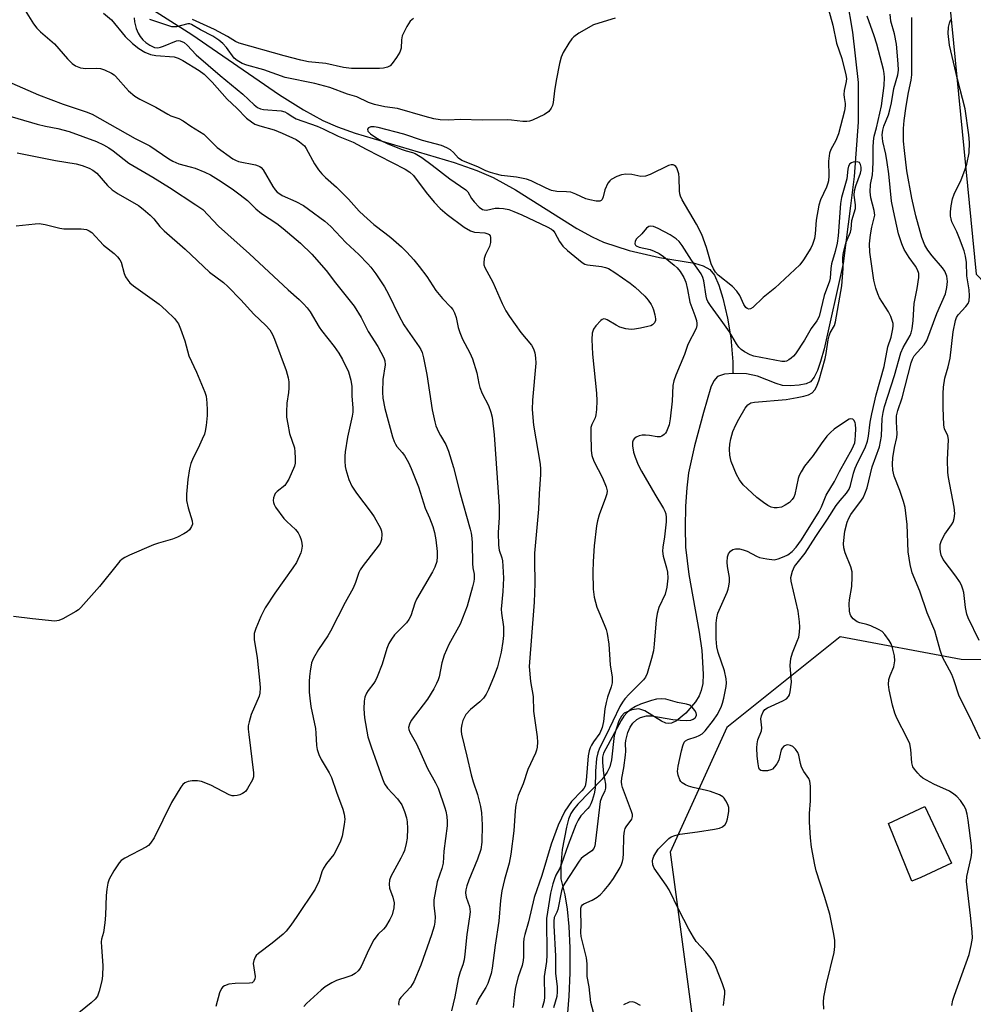
# Model space of a CAD drawing. Units: inches. Extents: x 1189769 to 1195769, y 529457 to 533458.
# Drawn here: x 1194523 to 1194784, y 532280 to 532550 of the extents above; entities that cross this region are included whole.
import ezdxf

# ---------------------------------------------------------------- set-up
doc = ezdxf.new("R2010")
doc.units = ezdxf.units.IN
doc.header["$MEASUREMENT"] = 0
for name, color, linetype in [('BLDG-Footprint', 5, 'Continuous'), ('HYDRO-Single Line Stream', 4, 'Continuous'), ('NTRL-Trees', 3, 'Continuous'), ('Undefined', 1, 'Continuous')]:
    doc.layers.add(name, color=color, linetype=linetype)

msp = doc.modelspace()

# ---------------------------------------------------------------- linework, layer by layer
at = {"layer": 'BLDG-Footprint', "elevation": 321.49}
msp.add_lwpolyline([(1194770.06, 532314.46), (1194767.6, 532313.47), (1194761.23, 532329.29), (1194771.15, 532333.98), (1194778.49, 532318.43)], close=True, dxfattribs=at)
at = {"layer": 'HYDRO-Single Line Stream'}
for points in [[(1194749.74, 532555.65), (1194751.28, 532546.37), (1194752.83, 532532.57), (1194752.9, 532521.65), (1194751.75, 532506.75), (1194750.72, 532498.72), (1194748.72, 532482.89), (1194743.5, 532459.54), (1194742.56, 532456.03), (1194741.7, 532453.57), (1194740.8, 532451.75), (1194739.77, 532450.5), (1194738.61, 532449.93), (1194736.69, 532449.52), (1194734.22, 532449.36), (1194732.13, 532449.48), (1194730.37, 532449.97), (1194725.25, 532452.03), (1194722.24, 532452.61), (1194718.73, 532452.78), (1194718.48, 532452.76)], [(1194557.43, 532553.65), (1194570.03, 532545.77), (1194594.03, 532529.19), (1194600.64, 532525.04), (1194605.99, 532522.12), (1194609.99, 532520.39), (1194614.86, 532518.64), (1194642.03, 532510.6), (1194648.18, 532508.47), (1194652.69, 532506.55), (1194658.79, 532503.13), (1194675.7, 532492.52), (1194679.84, 532490.23), (1194683.02, 532488.75), (1194689.99, 532486.5), (1194698.37, 532484.56), (1194707.93, 532483.01), (1194710.34, 532482.29), (1194712.14, 532481.31), (1194713.45, 532479.68), (1194714.66, 532476.96), (1194715.71, 532473.4), (1194716.98, 532467.88), (1194717.93, 532462.52), (1194718.43, 532455.93), (1194718.48, 532452.76)], [(1194718.48, 532452.76), (1194716.16, 532452.54), (1194714.27, 532451.88), (1194713.24, 532450.74), (1194712.39, 532448.95), (1194710.41, 532442.03), (1194707.93, 532432.9), (1194706.32, 532425.49), (1194705.82, 532421.42), (1194705.5, 532416.34), (1194705.39, 532410.47), (1194705.51, 532405.08), (1194706.39, 532397.62), (1194709.24, 532381.81), (1194710, 532376.74), (1194710.36, 532370.29), (1194710.2, 532367.71), (1194709.81, 532365.78), (1194709.19, 532364.31), (1194708.22, 532362.71), (1194705.59, 532359.58), (1194703.03, 532357.51), (1194701.67, 532356.86), (1194700.77, 532356.71), (1194700.04, 532356.86), (1194698.91, 532357.4), (1194694.36, 532360.23), (1194692.64, 532360.78), (1194690.78, 532360.48), (1194688.69, 532359.59), (1194687.89, 532358.74), (1194687.22, 532357.51), (1194685.93, 532353.41), (1194685.16, 532346.81), (1194684.75, 532344.89), (1194684.02, 532343.37), (1194682.63, 532341.5), (1194675.9, 532334.62), (1194674.71, 532333.16), (1194674.02, 532332.05), (1194673.4, 532330.51), (1194672.79, 532328.28), (1194671.66, 532322.17), (1194671.23, 532317.75), (1194671.29, 532314.1), (1194672.37, 532309.7), (1194673.05, 532305.81), (1194673.49, 532301.05), (1194673.73, 532295.17), (1194673.74, 532288.33), (1194673.45, 532281.92), (1194672.5, 532269.43)]]:
    msp.add_lwpolyline(points, dxfattribs=at)
at = {"layer": 'NTRL-Trees'}
msp.add_lwpolyline([(1194783.17, 532707.96), (1194777.99, 532553.57), (1194785.25, 532480), (1194817.48, 532446.66), (1194862.27, 532458.12), (1194919.98, 532484.95), (1195024.6, 532476.9), (1195069.16, 532444.77), (1195081.59, 532414.72), (1195075.38, 532389.86), (1195053.62, 532378.46), (1194974.13, 532371.63), (1194863.7, 532374.16), (1194781.1, 532374.31), (1194747.94, 532380.53), (1194716.86, 532355.66), (1194701.31, 532321.47), (1194709.6, 532259.3), (1194731.36, 532158.79), (1194750.01, 532067.6), (1194778.57, 531980.92)], dxfattribs=at)
at = {"layer": 'Undefined'}
for points, elevation in [([(1194524.23, 532552.28), (1194526.59, 532548.62), (1194527.44, 532547.47), (1194528.44, 532546.49), (1194532.29, 532543.14), (1194535.89, 532539.02), (1194537.13, 532537.78), (1194538.07, 532537.1), (1194539.43, 532536.63), (1194540.88, 532536.41), (1194543.78, 532536.46), (1194544.92, 532536.37), (1194546.04, 532536.02), (1194547.92, 532535.13), (1194548.66, 532534.66), (1194549.07, 532534.3), (1194552.58, 532530.26), (1194554.32, 532528.83), (1194555.72, 532527.95), (1194560.11, 532525.79), (1194563.39, 532523.84), (1194564.28, 532523.43), (1194566.47, 532522.68), (1194567.63, 532522.04), (1194569.68, 532520.63), (1194573.28, 532518.35), (1194574.13, 532517.6), (1194576.92, 532514.77), (1194581.22, 532511.66), (1194581.98, 532511.22), (1194582.79, 532510.9), (1194587.43, 532510.02), (1194588.24, 532509.75), (1194588.65, 532509.52), (1194589.02, 532509.22), (1194589.55, 532508.58), (1194592.21, 532504.08), (1194592.86, 532503.13), (1194593.46, 532502.49), (1194594.13, 532501.99), (1194594.83, 532501.58), (1194598.58, 532499.89), (1194600.62, 532498.79), (1194602.05, 532497.8), (1194606.48, 532494.49), (1194608.11, 532493.02), (1194612.25, 532488.69), (1194615.8, 532485.36), (1194618.31, 532482.83), (1194619.08, 532481.94), (1194620.48, 532480.09), (1194622.86, 532476.51), (1194623.97, 532474.52), (1194626.84, 532468.63), (1194628.22, 532466.13), (1194629.14, 532464.66), (1194632.35, 532460.1), (1194632.81, 532459.35), (1194633.22, 532458.46), (1194633.6, 532457.05), (1194634.53, 532452.43), (1194635.95, 532442.77), (1194636.66, 532439.52), (1194637, 532438.41), (1194637.67, 532436.78), (1194638.2, 532435.75), (1194639.71, 532433.23), (1194640.44, 532431.44), (1194641.79, 532426.93), (1194643.56, 532420.13), (1194646.37, 532410.07), (1194646.65, 532408.91), (1194646.84, 532407.56), (1194646.93, 532406.16), (1194647.02, 532400.63), (1194647.12, 532399.47), (1194647.44, 532397.74), (1194647.48, 532396.45), (1194647.39, 532395.65), (1194647.06, 532394.24), (1194645.56, 532388.94), (1194643.64, 532383.99), (1194640.56, 532378.36), (1194639.28, 532375.5), (1194638.57, 532373.4), (1194637.86, 532369.55), (1194637.6, 532368.71), (1194637.18, 532367.72), (1194636.41, 532366.27), (1194634.65, 532363.42), (1194630.23, 532357.53), (1194629.73, 532356.58), (1194629.49, 532355.62), (1194629.54, 532355.11), (1194629.79, 532354.36), (1194631.64, 532351.18), (1194632.89, 532348.55), (1194634.67, 532344.38), (1194636.87, 532340.5), (1194637.61, 532339), (1194639.46, 532333.63), (1194639.73, 532332.66), (1194639.96, 532331.25), (1194640.09, 532329.82), (1194640.08, 532328.68), (1194639.19, 532321.74), (1194638.93, 532318.41), (1194638.62, 532316.99), (1194637.37, 532313.26), (1194636.42, 532308.32), (1194636.4, 532306.9), (1194636.75, 532303.66), (1194636.68, 532302.22), (1194636.48, 532301.13), (1194635.79, 532298.75), (1194632.84, 532290.4), (1194630.88, 532285.89), (1194630.01, 532284.41), (1194627.32, 532281.54), (1194626.94, 532280.89), (1194626.77, 532280.43), (1194626.7, 532279.96), (1194626.78, 532279.43)], 326), ([(1194744.75, 532552.55), (1194745.92, 532548.25), (1194746.96, 532543.4), (1194748.38, 532539.18), (1194749.52, 532534.71), (1194749.64, 532533.65), (1194749.61, 532532.83), (1194749.07, 532530.33), (1194748.97, 532529.24), (1194749.02, 532528.42), (1194749.31, 532526.76), (1194749.32, 532526.15), (1194749.08, 532524.78), (1194747.44, 532518.45), (1194746.73, 532516.67), (1194745.36, 532514.22), (1194744.98, 532513.21), (1194744.7, 532510.97), (1194744.79, 532506.93), (1194744.7, 532505.59), (1194744.54, 532504.91), (1194744.16, 532503.88), (1194742.52, 532500.36), (1194742.11, 532498.95), (1194741.3, 532494.84), (1194741.08, 532491.09), (1194740.87, 532489.75), (1194740.35, 532488.13), (1194739.86, 532487.1), (1194737.88, 532483.94), (1194736.85, 532482.57), (1194729.96, 532476.11), (1194726.84, 532473.57), (1194723.97, 532470.88), (1194723.3, 532470.47), (1194722.9, 532470.39), (1194722.38, 532470.53), (1194722.03, 532470.82), (1194721.45, 532471.66), (1194720.36, 532474.11), (1194719.6, 532475.32), (1194718.35, 532476.58), (1194714.43, 532479.75), (1194713.7, 532480.56), (1194713.14, 532481.44), (1194712.55, 532482.8), (1194711.21, 532487.31), (1194709.95, 532490.9), (1194708.49, 532493.69), (1194704.6, 532500.41), (1194704.13, 532501.35), (1194703.92, 532502.03), (1194703.82, 532502.84), (1194703.75, 532506.44), (1194703.62, 532507.55), (1194703.11, 532509.12), (1194702.84, 532509.55), (1194702.48, 532509.84), (1194702.06, 532509.99), (1194701.59, 532510.02), (1194700.81, 532509.82), (1194695.82, 532507.31), (1194694.51, 532506.87), (1194693.23, 532506.8), (1194690.79, 532507.29), (1194689.06, 532507.41), (1194687.93, 532507.26), (1194686.59, 532506.76), (1194685.1, 532505.94), (1194684.7, 532505.57), (1194684.21, 532504.91), (1194683.34, 532503.16), (1194682.88, 532501.18), (1194682.58, 532500.46), (1194682.32, 532500.21), (1194681.94, 532500.05), (1194680.92, 532500.05), (1194679.26, 532500.34), (1194678.17, 532500.64), (1194675.36, 532501.96), (1194673.97, 532502.44), (1194672.86, 532502.59), (1194670.14, 532502.68), (1194668.68, 532502.98), (1194667.2, 532503.58), (1194663.14, 532505.55), (1194661.81, 532506.01), (1194659.07, 532506.59), (1194654.95, 532507.1), (1194653.28, 532507.47), (1194651.93, 532507.87), (1194650.64, 532508.38), (1194648.49, 532509.42), (1194644.07, 532511.16), (1194643.16, 532511.84), (1194641.8, 532513.39), (1194641.03, 532514.07), (1194640.02, 532514.64), (1194638.49, 532515.25), (1194633.34, 532516.61), (1194628.17, 532518.37), (1194621.11, 532520.22), (1194620.03, 532520.4), (1194619.09, 532520.36), (1194618.5, 532520.13), (1194618.19, 532519.73), (1194618.34, 532519.2), (1194619.02, 532518.46), (1194620.46, 532517.45), (1194622.01, 532516.57), (1194623.6, 532515.81), (1194627.42, 532514.29), (1194628.8, 532513.8), (1194630.54, 532513.36), (1194631.33, 532513.08), (1194633.09, 532511.99), (1194635.96, 532509.9), (1194640.76, 532506.17), (1194645.16, 532503.16), (1194645.74, 532502.54), (1194646.77, 532500.79), (1194647.46, 532499.86), (1194648.87, 532498.41), (1194649.74, 532497.76), (1194650.19, 532497.61), (1194650.83, 532497.58), (1194653.23, 532498.05), (1194654.37, 532498.13), (1194655.53, 532498.03), (1194656.97, 532497.71), (1194658.36, 532497.21), (1194660.53, 532496.27), (1194667.55, 532492.94), (1194668.68, 532492.32), (1194669.17, 532491.93), (1194669.64, 532491.35), (1194670.88, 532488.91), (1194671.81, 532487.66), (1194673.08, 532486.49), (1194677.11, 532483.19), (1194677.83, 532482.76), (1194678.57, 532482.54), (1194682.44, 532482.09), (1194683.51, 532481.86), (1194684.33, 532481.55), (1194686.09, 532480.45), (1194690.25, 532477.51), (1194691.65, 532476.42), (1194694.36, 532473.91), (1194695.21, 532472.89), (1194696.07, 532471.67), (1194696.45, 532470.98), (1194696.73, 532470.19), (1194697.09, 532468.83), (1194697.24, 532467.75), (1194697.21, 532467.25), (1194696.93, 532466.6), (1194696.44, 532466.08), (1194695.97, 532465.84), (1194695.16, 532465.59), (1194693.17, 532465.19), (1194691.45, 532464.9), (1194690.6, 532464.83), (1194689.14, 532465), (1194687.42, 532465.46), (1194686.41, 532465.99), (1194683.97, 532467.5), (1194683.5, 532467.69), (1194683.04, 532467.74), (1194682.61, 532467.58), (1194682.2, 532467.28), (1194680.83, 532465.84), (1194680.2, 532464.9), (1194679.88, 532463.85), (1194679.75, 532462.07), (1194679.95, 532458.05), (1194681.08, 532447.33), (1194681.19, 532445.24), (1194681.08, 532442.86), (1194680.91, 532441.4), (1194680.65, 532440.6), (1194679.73, 532438.76), (1194679.54, 532437.97), (1194679.49, 532436.27), (1194679.62, 532431.65), (1194679.82, 532430.25), (1194680.28, 532428.7), (1194682.73, 532424.1), (1194683.73, 532421.63), (1194683.97, 532420.52), (1194683.88, 532419.71), (1194683.56, 532418.62), (1194681.78, 532414.01), (1194681.34, 532412.33), (1194681.09, 532410.91), (1194680.41, 532405.48), (1194680.13, 532401.16), (1194680.04, 532398.28), (1194680.18, 532393.6), (1194680.44, 532391.43), (1194681.17, 532388.67), (1194681.65, 532387.33), (1194683.2, 532383.91), (1194683.69, 532382.53), (1194683.97, 532381.39), (1194684.43, 532378.47), (1194684.77, 532372.8), (1194685.34, 532369.41), (1194685.34, 532367.87), (1194685.07, 532366.77), (1194684.06, 532363.96), (1194683.67, 532362.52), (1194683.37, 532360.8), (1194682.98, 532357.26), (1194682.61, 532355.66), (1194681.94, 532354.12), (1194680.19, 532351.7), (1194679.64, 532350.82), (1194679.3, 532350.09), (1194679.05, 532349.25), (1194678.8, 532347.84), (1194678.23, 532341.12), (1194677.9, 532339.58), (1194677.54, 532338.88), (1194677.04, 532338.24), (1194674.23, 532335.35), (1194672.36, 532332.67), (1194670.56, 532328.85), (1194668.57, 532323.66), (1194666.08, 532315), (1194663.95, 532308.99), (1194662.4, 532302.37), (1194661.39, 532298.9), (1194661.15, 532297.73), (1194661.04, 532296.56), (1194661.04, 532292.74), (1194660.95, 532291.7), (1194660.61, 532290.35), (1194659.56, 532287.22), (1194658.82, 532284.41), (1194658.52, 532282.48), (1194658.17, 532278.82)], 320), ([(1194545.73, 532551.56), (1194547.97, 532549.72), (1194551.66, 532545.22), (1194553.67, 532543.3), (1194555.41, 532541.87), (1194557.09, 532540.87), (1194558.63, 532540.22), (1194560.08, 532539.98), (1194565.19, 532539.58), (1194566.26, 532539.27), (1194567.56, 532538.62), (1194571.98, 532535.89), (1194573.37, 532534.83), (1194575.6, 532532.64), (1194579.71, 532527.99), (1194582.33, 532525.56), (1194584.99, 532522.81), (1194586.34, 532521.73), (1194587.32, 532521.17), (1194588.62, 532520.66), (1194592.55, 532519.56), (1194594.83, 532518.67), (1194598.61, 532516.92), (1194599.58, 532516.3), (1194600.5, 532515.57), (1194600.91, 532515.16), (1194601.42, 532514.44), (1194603.7, 532510.25), (1194604.78, 532508.59), (1194605.63, 532507.48), (1194606.66, 532506.49), (1194609.67, 532503.87), (1194611.35, 532502.25), (1194612.99, 532500.59), (1194615.95, 532497.28), (1194617.17, 532496.05), (1194619.96, 532493.62), (1194622.99, 532491.33), (1194624.6, 532490.01), (1194627.54, 532487.49), (1194629.02, 532486.05), (1194630.94, 532483.91), (1194632.41, 532482.13), (1194634.53, 532479.31), (1194636.97, 532475.53), (1194638.79, 532473.35), (1194641.12, 532470.95), (1194641.6, 532470.3), (1194642.08, 532469.38), (1194642.51, 532468.11), (1194643.11, 532465.36), (1194643.52, 532463.98), (1194644.29, 532462.12), (1194646.27, 532458.38), (1194647.03, 532456.77), (1194648.2, 532452.9), (1194648.77, 532450), (1194649.06, 532448.87), (1194649.71, 532447.29), (1194651.44, 532444), (1194652.1, 532442.1), (1194652.45, 532440.72), (1194652.99, 532435.93), (1194654.3, 532416.3), (1194654.33, 532413.27), (1194654.08, 532409.15), (1194654.17, 532405.68), (1194654.35, 532404.26), (1194655.05, 532402.18), (1194655.24, 532401.39), (1194655.38, 532399.91), (1194655.49, 532396.63), (1194655.34, 532392.9), (1194654.93, 532388.14), (1194655, 532387.03), (1194655.52, 532383.29), (1194655.56, 532380.88), (1194655.38, 532379.24), (1194654.87, 532376.31), (1194653.86, 532372.27), (1194652.98, 532369.81), (1194651.43, 532366.08), (1194650.8, 532364.8), (1194650, 532363.69), (1194649.08, 532362.67), (1194646.51, 532360.6), (1194645.23, 532359.19), (1194644.8, 532358.5), (1194644.36, 532357.53), (1194644.07, 532356.49), (1194643.9, 532355.42), (1194643.9, 532354.6), (1194644.01, 532353.8), (1194645.5, 532347.79), (1194646.64, 532342.64), (1194647.17, 532340.72), (1194648.39, 532337.27), (1194649.25, 532333.98), (1194649.49, 532332.24), (1194649.67, 532328.96), (1194649.62, 532324.17), (1194649.3, 532322.13), (1194648.36, 532319.5), (1194646, 532313.78), (1194645.44, 532312.2), (1194645.18, 532311.12), (1194645.14, 532310.27), (1194645.27, 532309.13), (1194646.17, 532306.55), (1194646.31, 532305.82), (1194646.34, 532305.11), (1194646.2, 532303.68), (1194645.48, 532298.84), (1194644.93, 532293.42), (1194644.71, 532291.95), (1194644.36, 532290.56), (1194643.66, 532288.59), (1194643.11, 532286.66), (1194642.22, 532281.79), (1194641.27, 532277.9)], 324), ([(1194554.16, 532550.27), (1194554.24, 532549.24), (1194554.72, 532547.42), (1194555.25, 532546.14), (1194555.84, 532545.15), (1194556.53, 532544.29), (1194557.36, 532543.57), (1194558.49, 532542.78), (1194559.71, 532542.18), (1194560.67, 532542.08), (1194561.42, 532542.23), (1194562.24, 532542.5), (1194565.78, 532544.04), (1194566.28, 532544.08), (1194566.82, 532543.98), (1194567.85, 532543.55), (1194568.73, 532542.83), (1194571.23, 532540.14), (1194577.73, 532534.46), (1194583.95, 532529.41), (1194587.14, 532526.46), (1194588.06, 532525.75), (1194588.81, 532525.35), (1194589.63, 532525.14), (1194594.52, 532524.75), (1194595.54, 532524.52), (1194596.2, 532524.17), (1194597.72, 532523.13), (1194598.65, 532522.64), (1194604.38, 532520.59), (1194606.01, 532519.89), (1194610.2, 532517.86), (1194614.25, 532516.23), (1194617.87, 532514.27), (1194628.56, 532508.8), (1194629.79, 532507.99), (1194630.79, 532507.05), (1194634.29, 532502.39), (1194636.54, 532499.73), (1194638.14, 532498.01), (1194640.11, 532496.32), (1194644.75, 532492.91), (1194646.48, 532491.84), (1194647.56, 532491.54), (1194650.45, 532491.29), (1194651.21, 532491.08), (1194651.62, 532490.85), (1194651.88, 532490.51), (1194651.99, 532490.05), (1194651.96, 532488.71), (1194651.7, 532487.62), (1194650.61, 532485.34), (1194650.25, 532484.32), (1194650.09, 532483.06), (1194650.14, 532482.55), (1194650.38, 532481.81), (1194652.59, 532477.82), (1194655.2, 532471.95), (1194656.2, 532469.89), (1194657.18, 532468.4), (1194660.27, 532464.01), (1194663.21, 532460.47), (1194663.76, 532459.5), (1194664.12, 532458.45), (1194664.32, 532457.05), (1194664.37, 532455.61), (1194663.49, 532445.47), (1194663.42, 532442.83), (1194663.79, 532438.57), (1194665.57, 532427.84), (1194665.71, 532426.49), (1194665.73, 532425.08), (1194665.29, 532419.73), (1194665.1, 532415.52), (1194664.07, 532403.42), (1194664, 532401.44), (1194664.09, 532395.17), (1194663.99, 532389.99), (1194662.59, 532372.39), (1194662.92, 532368.28), (1194663.67, 532364.13), (1194663.74, 532360.15), (1194664.8, 532353.07), (1194664.86, 532351.65), (1194664.77, 532350.25), (1194664.6, 532349.43), (1194664.3, 532348.62), (1194662.2, 532344.16), (1194660.91, 532340.22), (1194659.59, 532336.96), (1194658.95, 532334.46), (1194658.7, 532332.75), (1194658.34, 532327.33), (1194657.59, 532320.9), (1194657.13, 532318.43), (1194655.82, 532313.97), (1194655.08, 532310.87), (1194654.71, 532308.14), (1194654.21, 532302.54), (1194653.22, 532295.94), (1194652.43, 532289.61), (1194652.15, 532288.15), (1194651.19, 532285.4), (1194650.64, 532284.35), (1194648.69, 532281.13), (1194648.05, 532279.6)], 322), ([(1194686.19, 532550.18), (1194681.66, 532548.84), (1194680.27, 532548.34), (1194676.19, 532546.07), (1194674.81, 532545.13), (1194674.24, 532544.52), (1194673.44, 532543.31), (1194671.95, 532540.79), (1194671.35, 532539.47), (1194670.91, 532537.76), (1194669.95, 532533.11), (1194669.53, 532530.26), (1194669.18, 532527.04), (1194668.96, 532526.22), (1194668.6, 532525.48), (1194667.94, 532524.62), (1194666.74, 532523.81), (1194663.53, 532522.23), (1194662.7, 532521.95), (1194661.94, 532521.86), (1194660.87, 532521.88), (1194657.74, 532522.27), (1194656.6, 532522.34), (1194649.66, 532522.23), (1194643.75, 532522.45), (1194640.33, 532522.22), (1194638.17, 532522.35), (1194636.45, 532522.63), (1194634.01, 532523.2), (1194626.44, 532525.45), (1194622.95, 532525.88), (1194620.12, 532526.53), (1194618.49, 532527.07), (1194615.28, 532528.61), (1194612.74, 532529.38), (1194607.83, 532531.16), (1194603.79, 532532.28), (1194595.58, 532533.95), (1194589.79, 532536.08), (1194585.11, 532537.32), (1194583.81, 532537.77), (1194582.4, 532538.56), (1194581.58, 532539.25), (1194579.48, 532542.13), (1194578.49, 532543.22), (1194577.41, 532544.22), (1194575.72, 532545.32), (1194572.38, 532546.98), (1194569.9, 532548.48), (1194569.42, 532548.62), (1194568.91, 532548.64), (1194565.79, 532547.86), (1194565.22, 532547.81), (1194564.55, 532547.88), (1194562.89, 532548.34), (1194558.5, 532549.83)], 322), ([(1194630.8, 532550.12), (1194629.96, 532549.37), (1194629.02, 532547.94), (1194627.74, 532545.35), (1194627.51, 532544.28), (1194627.46, 532541.95), (1194627.1, 532540.93), (1194626.18, 532539.44), (1194625, 532537.76), (1194624.43, 532537.15), (1194623.72, 532536.75), (1194622.62, 532536.49), (1194621.47, 532536.37), (1194618.73, 532536.43), (1194615.22, 532536.37), (1194613.84, 532536.44), (1194611.65, 532536.7), (1194606.74, 532537.78), (1194602.04, 532538.21), (1194599.9, 532538.67), (1194595.35, 532539.84), (1194582.98, 532543.35), (1194581.97, 532543.81), (1194579.81, 532545.18), (1194576.23, 532547.08), (1194570.22, 532549.88)], 324), ([(1194743.48, 532278.37), (1194743.35, 532280.27), (1194743.47, 532281.67), (1194744.2, 532285.34), (1194746.24, 532293.95), (1194746.46, 532295.6), (1194746.47, 532297.21), (1194746.2, 532298.94), (1194745.08, 532304.4), (1194743.63, 532309.26), (1194741.33, 532316.31), (1194740.94, 532318), (1194740.05, 532322.82), (1194739.77, 532325.37), (1194739.5, 532329.67), (1194739.52, 532332.03), (1194739.8, 532335.48), (1194739.75, 532339.51), (1194739.6, 532340.9), (1194739.29, 532341.67), (1194737.99, 532343.59), (1194737.36, 532344.75), (1194737.02, 532345.79), (1194736.57, 532348.03), (1194736.27, 532348.79), (1194735.71, 532349.68), (1194734.97, 532350.38), (1194734.27, 532350.69), (1194733.55, 532350.85), (1194733.09, 532350.81), (1194732.49, 532350.49), (1194732, 532349.95), (1194731.76, 532349.49), (1194731.31, 532347.5), (1194731.05, 532346.69), (1194730.51, 532345.71), (1194729.88, 532344.81), (1194729.32, 532344.24), (1194728.86, 532343.98), (1194728.03, 532343.78), (1194727.17, 532343.71), (1194726.62, 532343.74), (1194726.15, 532343.85), (1194725.81, 532344.14), (1194725.61, 532344.58), (1194725.38, 532345.67), (1194725.13, 532347.74), (1194725.04, 532350.05), (1194725.13, 532351.16), (1194725.36, 532352.22), (1194726.37, 532354.76), (1194726.41, 532355.55), (1194726.19, 532358.01), (1194726.34, 532358.85), (1194726.77, 532359.91), (1194727.28, 532360.54), (1194727.97, 532361), (1194732.2, 532362.96), (1194733.18, 532363.51), (1194733.78, 532364.12), (1194734.01, 532364.61), (1194734.22, 532365.43), (1194734.54, 532368.04), (1194734.25, 532372.65), (1194734.39, 532374.56), (1194734.8, 532376.15), (1194736.16, 532379.33), (1194736.54, 532380.42), (1194736.79, 532381.78), (1194736.89, 532383.17), (1194736.8, 532384.62), (1194736.36, 532387.52), (1194734.47, 532395.74), (1194734.43, 532396.78), (1194734.83, 532398.5), (1194735.43, 532399.82), (1194738.35, 532403.45), (1194741.27, 532408.07), (1194744.42, 532412.74), (1194746.87, 532416.54), (1194747.91, 532417.95), (1194749.71, 532419.89), (1194750.38, 532420.98), (1194750.74, 532422.05), (1194751.62, 532425.37), (1194752.06, 532426.75), (1194752.82, 532428.46), (1194754.8, 532432.37), (1194755.43, 532434.16), (1194755.73, 532435.52), (1194756.16, 532439.36), (1194756.59, 532441.65), (1194757.83, 532446.88), (1194759.98, 532454.63), (1194761.01, 532460.06), (1194761.88, 532462.68), (1194762.41, 532464.98), (1194762.48, 532465.85), (1194762.44, 532466.43), (1194762.24, 532467.29), (1194761.86, 532468.41), (1194761.19, 532469.7), (1194758.69, 532473.53), (1194758.24, 532474.55), (1194757.71, 532476.15), (1194757.18, 532478.38), (1194756.03, 532486), (1194756.02, 532488.32), (1194756.23, 532490.75), (1194756.61, 532492.92), (1194757.3, 532495.41), (1194757.42, 532496.19), (1194757.28, 532497.43), (1194756.33, 532500.92), (1194756.14, 532502.58), (1194756.25, 532504.57), (1194756.76, 532507.24), (1194756.92, 532508.67), (1194757.01, 532510.76), (1194756.99, 532514.72), (1194757.07, 532516.45), (1194757.28, 532517.86), (1194757.9, 532520.13), (1194759.3, 532526.18), (1194759.96, 532531.7), (1194760.09, 532533.95), (1194760.02, 532535), (1194759.81, 532536.17), (1194757.97, 532543.09), (1194757.27, 532545.36), (1194755.33, 532550.77)], 320), ([(1194778.56, 532279.4), (1194778.87, 532280.81), (1194779.33, 532282.21), (1194783.3, 532293.34), (1194783.91, 532295.86), (1194784.23, 532297.84), (1194784.16, 532299.63), (1194783.72, 532304.1), (1194782.59, 532313.39), (1194782.69, 532314.76), (1194783.92, 532319.98), (1194784.08, 532321.39), (1194783.93, 532323.15), (1194783.06, 532330.18), (1194782.8, 532331.86), (1194782.43, 532333.19), (1194781.91, 532334.21), (1194780.94, 532335.65), (1194779.97, 532336.68), (1194779.09, 532337.39), (1194777.95, 532338.15), (1194773.61, 532340.07), (1194770.64, 532341.74), (1194769.98, 532342.25), (1194769.2, 532343.07), (1194768.32, 532344.17), (1194767.88, 532344.87), (1194767.59, 532345.91), (1194767.35, 532349.56), (1194767.02, 532351.18), (1194766.35, 532352.75), (1194763.5, 532358.22), (1194762.89, 532359.57), (1194762.27, 532361.8), (1194761.35, 532366), (1194761.21, 532367.41), (1194761.29, 532368.83), (1194761.61, 532369.89), (1194762.64, 532372.26), (1194762.93, 532373.92), (1194762.85, 532375.32), (1194762.28, 532377.5), (1194761.91, 532378.56), (1194761.37, 532379.54), (1194760.21, 532381.14), (1194759.44, 532381.93), (1194758.46, 532382.54), (1194756.31, 532383.5), (1194755.21, 532383.87), (1194753.32, 532384.34), (1194752.56, 532384.65), (1194751.48, 532385.43), (1194750.89, 532386.23), (1194750.71, 532386.68), (1194750.53, 532387.52), (1194750.4, 532389.55), (1194750.51, 532390.69), (1194751.13, 532394.32), (1194751.25, 532396.93), (1194751.2, 532398.36), (1194750.83, 532399.75), (1194749.32, 532403.56), (1194748.96, 532404.95), (1194748.86, 532406.08), (1194749.18, 532409.51), (1194749.81, 532411.95), (1194750.26, 532413.02), (1194750.82, 532414.04), (1194753.77, 532417.96), (1194754.22, 532418.68), (1194754.71, 532419.72), (1194755.3, 532421.34), (1194756.73, 532427.11), (1194758.73, 532432.66), (1194759.31, 532435.52), (1194759.49, 532440.4), (1194759.74, 532442.06), (1194760.12, 532443.69), (1194762.82, 532452.21), (1194764.58, 532458.37), (1194765.25, 532459.9), (1194767.1, 532463.18), (1194767.42, 532463.94), (1194767.72, 532464.99), (1194768, 532467.32), (1194768.2, 532471.93), (1194769.03, 532476.09), (1194769.48, 532479.03), (1194769.48, 532480.17), (1194769.14, 532481.19), (1194768.6, 532482.15), (1194766.82, 532484.58), (1194765.5, 532486.78), (1194764.83, 532488.33), (1194763.98, 532491.02), (1194762.54, 532497.36), (1194762.02, 532499.98), (1194761.24, 532507.54), (1194760.83, 532510.64), (1194760.44, 532512.93), (1194759.64, 532516.36), (1194759.45, 532518.19), (1194759.61, 532519.47), (1194759.87, 532520.6), (1194761.2, 532523.69), (1194761.59, 532525.05), (1194762.01, 532526.99), (1194762.64, 532530.96), (1194763.74, 532534.66), (1194763.95, 532535.91), (1194763.89, 532537.69), (1194763.4, 532543.06), (1194762.82, 532545.93), (1194761.82, 532549.37), (1194761.67, 532551.32)], 322), ([(1194786.31, 532352.4), (1194783.65, 532358.31), (1194780.61, 532364.25), (1194779.16, 532368.67), (1194778.55, 532370.18), (1194776.02, 532374.96), (1194775.39, 532376.81), (1194774.41, 532380.51), (1194773.88, 532382.15), (1194771.76, 532387.12), (1194769.78, 532393.04), (1194767.71, 532398.1), (1194767.18, 532400.37), (1194766.55, 532403.82), (1194766.32, 532411.31), (1194765.75, 532415.94), (1194765.31, 532417.63), (1194764.33, 532420.69), (1194762.78, 532424.55), (1194762.42, 532426.19), (1194762.28, 532427.86), (1194762.42, 532429.59), (1194762.82, 532432.48), (1194763.47, 532435.21), (1194763.61, 532436.2), (1194763.36, 532439.44), (1194763.43, 532441.17), (1194763.78, 532442.55), (1194764.97, 532446.06), (1194767.42, 532455.66), (1194767.78, 532456.69), (1194768.25, 532457.57), (1194770.98, 532460.56), (1194771.7, 532461.75), (1194774.49, 532469.19), (1194776.8, 532474.64), (1194777.23, 532476.31), (1194777.42, 532478.02), (1194777.23, 532479.47), (1194776.66, 532480.82), (1194776.01, 532481.76), (1194773.2, 532484.98), (1194771.98, 532486.54), (1194771.16, 532487.97), (1194770.33, 532490.01), (1194768.7, 532495.99), (1194767.62, 532500.85), (1194766.26, 532508.37), (1194765.57, 532513.88), (1194765.35, 532516.49), (1194765.3, 532518.21), (1194765.33, 532519.92), (1194765.48, 532522.15), (1194766.03, 532526.06), (1194766.72, 532529.8), (1194767.44, 532533.19), (1194767.62, 532534.64), (1194767.56, 532539.11), (1194767.64, 532550.44)], 324), ([(1194786.06, 532379.53), (1194783.04, 532385.68), (1194782.67, 532386.77), (1194782.3, 532388.52), (1194781.84, 532392.69), (1194781.63, 532393.54), (1194781.23, 532394.64), (1194780.66, 532395.67), (1194779.63, 532397.14), (1194776.15, 532401.73), (1194775.62, 532402.91), (1194775.44, 532403.78), (1194775.36, 532404.66), (1194775.41, 532405.83), (1194775.73, 532406.92), (1194776.68, 532408.68), (1194778.49, 532411.25), (1194778.91, 532411.98), (1194779.25, 532412.99), (1194779.44, 532414.31), (1194779.24, 532416.07), (1194777.67, 532424.2), (1194777.47, 532425.63), (1194777.34, 532429.09), (1194777.67, 532434.62), (1194777.48, 532435.63), (1194776.58, 532437.53), (1194776.36, 532438.6), (1194776.18, 532443.45), (1194776.17, 532447.27), (1194776.27, 532448.98), (1194776.67, 532451.46), (1194777.58, 532454.54), (1194778.13, 532456.96), (1194778.95, 532464.17), (1194779.61, 532467.28), (1194779.89, 532468.08), (1194780.34, 532468.87), (1194782.38, 532471.12), (1194783.01, 532471.97), (1194783.29, 532472.7), (1194783.43, 532474.05), (1194783.33, 532475.72), (1194782.72, 532479.49), (1194782.61, 532483.2), (1194782.34, 532484.95), (1194781.92, 532486.38), (1194780.7, 532489.74), (1194779.9, 532491.63), (1194778.61, 532494.38), (1194778.38, 532495.13), (1194778.25, 532495.92), (1194778.24, 532497.05), (1194778.36, 532498.75), (1194778.79, 532500.66), (1194779.25, 532501.89), (1194781.16, 532505.86), (1194782.17, 532508.52), (1194782.67, 532510.16), (1194783.33, 532513.24), (1194783.45, 532516.15), (1194783.28, 532518.17), (1194782.24, 532525.38), (1194780.1, 532533.45), (1194777.91, 532542.85), (1194777.6, 532546.02), (1194777.62, 532547.73), (1194777.9, 532548.8), (1194778.31, 532549.83)], 326), ([(1194514.66, 532534.9), (1194527.96, 532529.2), (1194534.73, 532526.58), (1194541, 532524.48), (1194542.65, 532523.84), (1194554.41, 532517.18), (1194558.48, 532515.2), (1194563.72, 532511.61), (1194564.77, 532510.98), (1194566.47, 532510.3), (1194569.52, 532509.47), (1194570.87, 532509.03), (1194573.53, 532508.01), (1194575.09, 532507.27), (1194578.08, 532505.4), (1194581.47, 532503.11), (1194583.3, 532501.77), (1194585.26, 532500.18), (1194587.58, 532497.95), (1194589.08, 532496.65), (1194593.32, 532493.88), (1194595.06, 532492.54), (1194599.82, 532488.49), (1194602.95, 532485.52), (1194606.91, 532481.01), (1194609.41, 532477.59), (1194614.54, 532471.25), (1194616.51, 532468.08), (1194618.42, 532464.24), (1194621.02, 532460.15), (1194622.67, 532457), (1194622.94, 532456.18), (1194623.02, 532455.13), (1194622.44, 532451.11), (1194622.36, 532447.62), (1194622.43, 532445.95), (1194623, 532443.16), (1194625.09, 532435.37), (1194625.53, 532434.07), (1194625.86, 532433.35), (1194626.3, 532432.69), (1194627.69, 532431.11), (1194628.33, 532430.21), (1194629.47, 532428.29), (1194630.22, 532426.7), (1194632.22, 532421.69), (1194634.06, 532415.84), (1194635.26, 532413.15), (1194636.14, 532410.75), (1194636.62, 532409.11), (1194636.92, 532407.1), (1194637.29, 532403.93), (1194637.34, 532402.54), (1194637.2, 532401.2), (1194636.69, 532399.63), (1194636.03, 532398.32), (1194631.7, 532390.85), (1194631.23, 532389.77), (1194630.06, 532386.25), (1194629.59, 532385.26), (1194628.87, 532384.36), (1194625.63, 532381.06), (1194624.8, 532379.91), (1194624.07, 532378.69), (1194623.51, 532377.34), (1194622.27, 532373.03), (1194620.9, 532369.55), (1194620.43, 532368.51), (1194619.99, 532367.78), (1194618.36, 532365.76), (1194617.89, 532365.05), (1194617.49, 532364), (1194617.3, 532362.84), (1194617.16, 532360.76), (1194617.36, 532358.33), (1194618.3, 532353.09), (1194619.17, 532350.36), (1194622.35, 532341.52), (1194622.91, 532340.16), (1194623.7, 532339), (1194626.44, 532336.06), (1194627.64, 532334.45), (1194628.38, 532332.55), (1194628.89, 532330.86), (1194629.13, 532329.72), (1194629.2, 532327.94), (1194629.08, 532325.26), (1194628.83, 532323.83), (1194628.32, 532321.88), (1194628.02, 532321.07), (1194627.38, 532319.76), (1194624.58, 532314.8), (1194624.22, 532313.78), (1194624.14, 532312.64), (1194624.27, 532311.52), (1194625.2, 532309.07), (1194625.55, 532307.52), (1194625.43, 532306.14), (1194624.96, 532304.22), (1194624.37, 532302.94), (1194623.19, 532301), (1194622.64, 532300.36), (1194621.15, 532298.94), (1194619.94, 532297.38), (1194618.6, 532294.77), (1194616.44, 532290.05), (1194616, 532289.33), (1194615.64, 532288.92), (1194614.82, 532288.2), (1194613.88, 532287.63), (1194612.8, 532287.21), (1194609.72, 532286.24), (1194608.4, 532285.57), (1194606.63, 532284.49), (1194605.47, 532283.56), (1194601.5, 532279.92), (1194600.7, 532279.06)], 328), ([(1194516.85, 532524.22), (1194527.52, 532521.11), (1194529.82, 532520.57), (1194533.2, 532519.94), (1194536.33, 532519.13), (1194543.8, 532516.35), (1194545.71, 532515.5), (1194547.22, 532514.66), (1194548.37, 532513.86), (1194552.71, 532510.47), (1194559.3, 532506.59), (1194563.9, 532503.77), (1194571.13, 532499.05), (1194572.98, 532497.69), (1194577.32, 532493.16), (1194585.86, 532485.58), (1194596.42, 532475.7), (1194599.43, 532473.08), (1194600.68, 532471.85), (1194601.67, 532470.74), (1194602.49, 532469.62), (1194604.95, 532465.45), (1194605.58, 532464.51), (1194609.1, 532460.11), (1194610.37, 532458.31), (1194611.35, 532456.59), (1194612.97, 532453.16), (1194613.66, 532450.9), (1194613.87, 532449.19), (1194613.95, 532446.57), (1194614.19, 532443.24), (1194614.17, 532442.17), (1194613.99, 532441), (1194612.74, 532435.28), (1194612.05, 532431.26), (1194611.98, 532430.1), (1194612.02, 532428.66), (1194612.12, 532427.23), (1194612.26, 532426.39), (1194613.13, 532423.7), (1194613.93, 532421.87), (1194615.21, 532419.89), (1194619.21, 532414.58), (1194620.02, 532413.38), (1194621.77, 532410.32), (1194622.07, 532409.52), (1194622.17, 532408.66), (1194622.05, 532407.2), (1194621.9, 532406.65), (1194621.66, 532406.15), (1194620.5, 532404.52), (1194616.99, 532400.12), (1194616.16, 532398.9), (1194615.8, 532398.13), (1194614.88, 532395.43), (1194614.23, 532393.87), (1194612.1, 532389.91), (1194608.05, 532382.04), (1194607.32, 532380.75), (1194604.79, 532377.07), (1194603.35, 532374.68), (1194602.85, 532373.38), (1194602.46, 532371.1), (1194602.29, 532369.66), (1194602.23, 532368.23), (1194602.24, 532365.37), (1194602.34, 532363.65), (1194602.64, 532361.37), (1194603.91, 532355.37), (1194604.05, 532354.12), (1194604.23, 532350.71), (1194604.42, 532349.58), (1194604.89, 532348.19), (1194605.48, 532346.83), (1194607.72, 532343.16), (1194608.36, 532341.89), (1194609.68, 532337.87), (1194611.47, 532333.2), (1194611.85, 532331.82), (1194611.95, 532330.46), (1194611.83, 532329.05), (1194611.22, 532325.87), (1194610.78, 532324.47), (1194609.79, 532322.34), (1194608.95, 532320.79), (1194606.98, 532318.37), (1194606.11, 532317.02), (1194605.69, 532316.03), (1194604.98, 532313.61), (1194603.8, 532311.3), (1194598.85, 532303.8), (1194597.13, 532301.4), (1194595.88, 532299.76), (1194595.06, 532298.92), (1194592.04, 532296.49), (1194588.29, 532293.66), (1194587.67, 532293.07), (1194587.36, 532292.64), (1194586.99, 532291.69), (1194586.87, 532290.93), (1194587.34, 532287.36), (1194587.27, 532286.56), (1194586.94, 532285.92), (1194586.53, 532285.64), (1194585.83, 532285.47), (1194581.9, 532285.45), (1194580.16, 532285.27), (1194578.93, 532284.76), (1194578.51, 532284.46), (1194578.17, 532284.08), (1194577.62, 532282.85), (1194576.63, 532279.12)], 330), ([(1194522.09, 532513.23), (1194532.6, 532511.17), (1194538.28, 532510.26), (1194539.92, 532509.83), (1194541.8, 532509.11), (1194542.81, 532508.56), (1194543.95, 532507.67), (1194546.88, 532504.3), (1194548.11, 532503.13), (1194549.78, 532502.05), (1194555.33, 532498.8), (1194556.63, 532497.83), (1194558.59, 532496.19), (1194559.59, 532495.2), (1194561.26, 532493.05), (1194562.44, 532491.85), (1194568.16, 532486.84), (1194574.82, 532480.53), (1194578.65, 532477.7), (1194579.92, 532476.57), (1194583.49, 532472.98), (1194587.02, 532468.98), (1194590.33, 532465.94), (1194591.4, 532464.7), (1194592.14, 532463.45), (1194592.72, 532462.14), (1194595.89, 532453.55), (1194596.47, 532451.58), (1194596.6, 532450.43), (1194596.58, 532448.71), (1194596.5, 532447.56), (1194596.03, 532444.58), (1194595.95, 532442.25), (1194595.99, 532440.79), (1194596.3, 532438.8), (1194596.84, 532436.26), (1194598.14, 532432.39), (1194598.3, 532431.3), (1194598.38, 532429.56), (1194598.33, 532428.12), (1194598.14, 532427.28), (1194596.58, 532423.76), (1194596.02, 532422.73), (1194595.49, 532422.05), (1194593.45, 532420.38), (1194592.91, 532419.78), (1194592.67, 532419.35), (1194592.44, 532418.62), (1194592.34, 532417.86), (1194592.38, 532417.37), (1194592.56, 532416.85), (1194592.98, 532416.11), (1194595.24, 532413.01), (1194596.05, 532412.15), (1194598.42, 532409.93), (1194599.18, 532409.06), (1194599.68, 532408.1), (1194600.04, 532407.08), (1194600.2, 532406.23), (1194600.24, 532405.34), (1194600.14, 532404.31), (1194599.93, 532403.53), (1194598.69, 532400.93), (1194597.74, 532399.44), (1194592.76, 532392.45), (1194590.15, 532388.47), (1194588.9, 532386.05), (1194587.57, 532382.81), (1194587.13, 532381.44), (1194587.06, 532380.61), (1194587.12, 532379.77), (1194587.97, 532374.71), (1194588.68, 532367.69), (1194588.73, 532366.55), (1194588.64, 532365.08), (1194588.47, 532364.23), (1194586.32, 532359.19), (1194585.71, 532357.21), (1194585.5, 532356.06), (1194585.49, 532355.2), (1194585.62, 532353.76), (1194586.92, 532343.24), (1194586.89, 532342.09), (1194586.62, 532341.27), (1194585.3, 532338.93), (1194584.78, 532338.21), (1194584.38, 532337.81), (1194583.94, 532337.52), (1194583.19, 532337.21), (1194582.4, 532336.98), (1194581.6, 532336.87), (1194581.07, 532336.92), (1194580.26, 532337.21), (1194575.25, 532339.84), (1194572.65, 532340.87), (1194571.55, 532341.04), (1194570.13, 532340.98), (1194569.01, 532340.82), (1194568.07, 532340.45), (1194567.51, 532339.97), (1194566.99, 532339.3), (1194564.44, 532335.04), (1194559.63, 532325.36), (1194558.67, 532323.87), (1194558.06, 532323.25), (1194557.6, 532322.92), (1194551.59, 532319.79), (1194550.61, 532319.16), (1194550.02, 532318.54), (1194548.6, 532316.32), (1194547.31, 532314.01), (1194546.97, 532312.93), (1194546.66, 532311.26), (1194546.46, 532309.54), (1194546.27, 532304.14), (1194546.12, 532302.06), (1194545.76, 532299.43), (1194545.23, 532297.6), (1194545.12, 532296.8), (1194545.17, 532295.34), (1194545.58, 532290.33), (1194545.5, 532287.52), (1194545.31, 532286.11), (1194544.59, 532283.29), (1194544.09, 532281.95), (1194543.48, 532281.13), (1194542.38, 532280.14), (1194538.01, 532276.53)], 332), ([(1194715.89, 532279.4), (1194716.22, 532281.72), (1194716.29, 532282.58), (1194716.23, 532283.43), (1194715.61, 532285.36), (1194713.81, 532290.01), (1194713.2, 532291.33), (1194712.54, 532292.28), (1194711.06, 532294.07), (1194708.45, 532296.92), (1194707.64, 532298.08), (1194706.4, 532300.3), (1194703.67, 532305.62), (1194700.98, 532311.15), (1194700.21, 532312.36), (1194696.86, 532317.01), (1194696.48, 532318), (1194696.4, 532319.02), (1194696.47, 532319.52), (1194696.77, 532320.3), (1194697.34, 532321.28), (1194698.01, 532322.23), (1194700.23, 532324.59), (1194700.87, 532325.17), (1194701.58, 532325.64), (1194702.59, 532326.05), (1194703.94, 532326.4), (1194708.78, 532326.98), (1194713.46, 532327.74), (1194714.81, 532328.05), (1194715.63, 532328.42), (1194716.36, 532329.02), (1194716.77, 532329.7), (1194717.04, 532330.54), (1194717.41, 532332.59), (1194717.35, 532333.73), (1194717.07, 532334.52), (1194716.56, 532335.53), (1194716.1, 532336.23), (1194715.73, 532336.62), (1194714.77, 532337.19), (1194712.32, 532338.08), (1194711.2, 532338.39), (1194707.57, 532339.14), (1194706.27, 532339.55), (1194705.52, 532339.89), (1194704.61, 532340.5), (1194704.23, 532340.87), (1194703.94, 532341.3), (1194703.44, 532342.52), (1194703.29, 532343.57), (1194703.46, 532344.99), (1194704.34, 532349.25), (1194704.71, 532350.62), (1194705.14, 532351.61), (1194705.47, 532351.99), (1194706.1, 532352.36), (1194708.45, 532353.07), (1194709.27, 532353.4), (1194710.07, 532353.92), (1194710.85, 532354.69), (1194713.2, 532357.61), (1194714.16, 532359.09), (1194715.25, 532361.2), (1194715.65, 532362.3), (1194716.03, 532363.7), (1194716.66, 532366.84), (1194716.73, 532367.92), (1194716.68, 532368.99), (1194716.17, 532371.15), (1194714.49, 532376.23), (1194714.07, 532377.77), (1194713.88, 532379.95), (1194713.94, 532384.25), (1194714.05, 532385.75), (1194714.34, 532387.01), (1194716.88, 532392.77), (1194717.19, 532393.58), (1194717.4, 532394.43), (1194717.54, 532395.61), (1194717.53, 532396.77), (1194717, 532399.83), (1194716.89, 532400.99), (1194716.98, 532402.47), (1194717.24, 532403.24), (1194717.87, 532404.04), (1194718.47, 532404.47), (1194719.21, 532404.66), (1194720.26, 532404.65), (1194721.29, 532404.41), (1194722.39, 532403.98), (1194725.01, 532402.6), (1194725.78, 532402.28), (1194727.79, 532401.86), (1194729.81, 532401.66), (1194730.92, 532401.87), (1194732.54, 532402.5), (1194733.57, 532403.02), (1194734.75, 532403.89), (1194735.87, 532405.07), (1194737.35, 532407.09), (1194742.16, 532414.91), (1194742.8, 532416.19), (1194744.06, 532419.38), (1194746.39, 532423.08), (1194747.72, 532425.9), (1194751.2, 532432.12), (1194751.91, 532433.73), (1194752.07, 532434.59), (1194752.16, 532435.79), (1194752.21, 532437.6), (1194752.15, 532438.78), (1194752.03, 532439.31), (1194751.72, 532439.91), (1194751.42, 532440.19), (1194750.84, 532440.31), (1194750.37, 532440.18), (1194749.66, 532439.79), (1194746.32, 532437.45), (1194745.23, 532436.55), (1194744.31, 532435.57), (1194742.68, 532433.45), (1194740.52, 532430.24), (1194738.12, 532427.3), (1194737.19, 532425.81), (1194736.66, 532424.76), (1194736.36, 532423.96), (1194735.45, 532419.59), (1194735.18, 532418.83), (1194734.78, 532418.15), (1194734.01, 532417.37), (1194732.83, 532416.59), (1194731.81, 532416.12), (1194730.66, 532415.87), (1194729.8, 532415.85), (1194729.02, 532416.06), (1194728.04, 532416.57), (1194726.85, 532417.34), (1194725.05, 532418.76), (1194722.46, 532421.09), (1194721.32, 532422.22), (1194720.31, 532423.54), (1194719.47, 532425.02), (1194718.05, 532428.62), (1194717.79, 532429.47), (1194717.64, 532430.3), (1194717.56, 532431.99), (1194717.62, 532433.39), (1194717.92, 532434.82), (1194718.51, 532436.79), (1194719.3, 532438.66), (1194720.11, 532440.21), (1194721.81, 532443.21), (1194722.56, 532444.16), (1194723.4, 532444.65), (1194724.46, 532444.92), (1194733.07, 532445.65), (1194736.12, 532446.14), (1194737.98, 532446.53), (1194739.23, 532446.93), (1194740.2, 532447.46), (1194741.01, 532448.28), (1194741.54, 532449.31), (1194742.14, 532450.99), (1194743.84, 532456.82), (1194744.13, 532458.2), (1194744.65, 532461.97), (1194744.9, 532463.1), (1194745.22, 532463.88), (1194746.35, 532465.89), (1194746.66, 532466.93), (1194748.35, 532476.76), (1194748.74, 532481.51), (1194748.69, 532484.56), (1194748.81, 532485.97), (1194749.61, 532488.74), (1194750.79, 532491.51), (1194750.95, 532492.31), (1194751.11, 532494.69), (1194752.12, 532498.02), (1194752.11, 532499), (1194751.77, 532501.69), (1194751.82, 532502.81), (1194752.19, 532504.19), (1194753.47, 532507.69), (1194753.65, 532508.53), (1194753.68, 532509.31), (1194753.55, 532510.08), (1194753.21, 532510.64), (1194752.56, 532510.81), (1194751.52, 532510.68), (1194751.02, 532510.5), (1194750.62, 532510.22), (1194750.24, 532509.58), (1194750.06, 532508.77), (1194749.73, 532506.17), (1194748.26, 532501.05), (1194748, 532499.33), (1194747.36, 532490.46), (1194747.1, 532488.49), (1194746.58, 532486.23), (1194745.55, 532482.83), (1194745.36, 532481.52), (1194745.17, 532478.91), (1194745.02, 532478.08), (1194743.56, 532474.11), (1194742.12, 532468.42), (1194741.52, 532467.18), (1194739.97, 532465.09), (1194738.17, 532461.92), (1194735.68, 532458.15), (1194735.12, 532457.46), (1194734.52, 532456.92), (1194733.87, 532456.45), (1194733.19, 532456.11), (1194732.71, 532456.02), (1194731.95, 532456.06), (1194724.24, 532457.5), (1194723.19, 532457.9), (1194721.67, 532458.73), (1194720.72, 532459.35), (1194720.1, 532459.93), (1194719.45, 532460.88), (1194717.51, 532464.17), (1194715.26, 532467.39), (1194712.31, 532471.37), (1194711.59, 532472.52), (1194711.34, 532473.09), (1194711.14, 532473.91), (1194710.54, 532478.17), (1194710.23, 532479.12), (1194709.77, 532480.05), (1194707.13, 532483.84), (1194704.59, 532487.85), (1194703.71, 532488.93), (1194702.93, 532489.68), (1194701.27, 532490.76), (1194698.01, 532492.55), (1194696.72, 532493.08), (1194695.93, 532493.17), (1194695.44, 532493.09), (1194694.79, 532492.64), (1194693.54, 532491.04), (1194692.04, 532489.66), (1194691.65, 532489.03), (1194691.59, 532488.31), (1194691.75, 532487.91), (1194691.9, 532487.76), (1194692.81, 532487.41), (1194695.82, 532486.75), (1194696.91, 532486.3), (1194698.23, 532485.64), (1194699.43, 532484.82), (1194702.37, 532482.44), (1194703.17, 532481.7), (1194704, 532480.72), (1194705.01, 532479.12), (1194705.55, 532477.81), (1194706.07, 532475.8), (1194706.65, 532472.34), (1194708.07, 532468.64), (1194708.47, 532467.25), (1194708.62, 532466.42), (1194708.62, 532465.88), (1194708.4, 532465.09), (1194706.1, 532460.66), (1194705.23, 532457.92), (1194702.82, 532452.32), (1194702.26, 532450.73), (1194702.01, 532449.43), (1194701.84, 532445.18), (1194701.28, 532440.35), (1194700.96, 532438.67), (1194700.3, 532436.84), (1194700.02, 532436.38), (1194699.65, 532436), (1194698.99, 532435.57), (1194698.51, 532435.4), (1194697.67, 532435.38), (1194695.61, 532435.71), (1194694.46, 532435.8), (1194693.6, 532435.79), (1194692.76, 532435.62), (1194691.97, 532435.3), (1194691.37, 532434.86), (1194691.08, 532434.44), (1194690.95, 532433.95), (1194690.96, 532432.86), (1194691.23, 532431.17), (1194691.67, 532429.8), (1194692.53, 532427.66), (1194693.44, 532425.94), (1194697.05, 532419.65), (1194699.47, 532415.67), (1194699.85, 532414.94), (1194700.09, 532414.22), (1194700.22, 532413.21), (1194700.17, 532412.07), (1194699.69, 532407.94), (1194699.23, 532405.14), (1194699.14, 532404.01), (1194699.32, 532402.64), (1194700.31, 532399.39), (1194700.55, 532398.26), (1194700.61, 532396.56), (1194700.37, 532394.13), (1194699.89, 532392.2), (1194698.16, 532388.53), (1194697.66, 532386.93), (1194697.41, 532385.2), (1194696.89, 532378.53), (1194696.66, 532376.66), (1194696.19, 532374.53), (1194694.95, 532370.47), (1194694.51, 532369.48), (1194693.95, 532368.67), (1194690.05, 532364.78), (1194688.86, 532363.48), (1194688.16, 532362.57), (1194687.5, 532361.37), (1194683.62, 532353.36), (1194681.86, 532350.01), (1194681.4, 532348.73), (1194681.07, 532347.11), (1194680.75, 532343.66), (1194680.65, 532339.02), (1194680.38, 532337.4), (1194679.88, 532335.61), (1194679.5, 532334.66), (1194679.14, 532334), (1194678.66, 532333.38), (1194676.8, 532331.37), (1194676.02, 532330.18), (1194675.34, 532328.93), (1194673.32, 532323.46), (1194671.4, 532317.98), (1194670.87, 532316.83), (1194669.93, 532315.11), (1194669.5, 532314.08), (1194669.07, 532312.71), (1194668.46, 532310.15), (1194667.34, 532303.22), (1194667.46, 532293.22), (1194667.31, 532291.49), (1194666.66, 532287.31), (1194666.82, 532281.71), (1194666.65, 532280.68), (1194666.14, 532278.75)], 318), ([(1194680.25, 532277.47), (1194679.46, 532280.19), (1194679.01, 532284.54), (1194678.51, 532287.38), (1194678.46, 532290.84), (1194678.3, 532292.48), (1194678.07, 532293.59), (1194677.08, 532297.2), (1194676.87, 532298.3), (1194676.79, 532299.38), (1194676.86, 532301.51), (1194676.72, 532305.27), (1194676.78, 532306.11), (1194676.92, 532306.61), (1194677.19, 532307), (1194677.59, 532307.28), (1194679.84, 532308.31), (1194681.28, 532309.12), (1194682.14, 532309.86), (1194683.14, 532310.88), (1194684.55, 532312.58), (1194685.69, 532314.21), (1194687.55, 532317.26), (1194687.94, 532318.06), (1194688.2, 532318.85), (1194688.35, 532319.68), (1194688.47, 532321.09), (1194688.56, 532325.85), (1194688.72, 532327.17), (1194688.95, 532327.89), (1194689.23, 532328.39), (1194690.75, 532330.48), (1194690.96, 532331.22), (1194690.9, 532331.75), (1194690.67, 532332.58), (1194688.23, 532339.15), (1194688.01, 532339.95), (1194687.93, 532340.74), (1194688, 532341.78), (1194688.57, 532344.56), (1194689.03, 532348.02), (1194689.1, 532349.17), (1194689.04, 532351.27), (1194689.12, 532352.07), (1194689.69, 532354.31), (1194690.3, 532355.73), (1194691.07, 532356.85), (1194692.12, 532357.8), (1194693.12, 532358.35), (1194694.81, 532358.8), (1194695.67, 532358.88), (1194696.22, 532358.85), (1194701.98, 532357.8), (1194704.03, 532357.63), (1194705.83, 532357.57), (1194706.93, 532357.68), (1194707.57, 532357.9), (1194708.1, 532358.31), (1194708.48, 532358.93), (1194708.52, 532359.16), (1194708.43, 532359.63), (1194708.05, 532360.34), (1194707.32, 532361.23), (1194706.67, 532361.72), (1194705.72, 532362.07), (1194703.31, 532362.46), (1194700.04, 532363.39), (1194698.98, 532363.51), (1194697.5, 532363.37), (1194696.12, 532363), (1194693.12, 532362.01), (1194691.8, 532361.44), (1194690.56, 532360.68), (1194689.49, 532359.76), (1194688.58, 532358.73), (1194687.83, 532357.54), (1194683, 532348.63), (1194682.7, 532347.48), (1194682.71, 532346.05), (1194682.94, 532343.05), (1194683.49, 532340.08), (1194683.55, 532339), (1194683.38, 532338.29), (1194682.39, 532336.35), (1194682.04, 532335.32), (1194680.82, 532324.55), (1194680.59, 532323.16), (1194680.29, 532322.42), (1194679.8, 532321.81), (1194677.39, 532320.19), (1194676.81, 532319.66), (1194676.27, 532318.98), (1194672.33, 532312.94), (1194671.84, 532312), (1194671.41, 532310.8), (1194670.43, 532305.75), (1194670.17, 532304.95), (1194669.47, 532303.48), (1194669.3, 532302.47), (1194669.31, 532301.34), (1194669.84, 532292.95), (1194669.8, 532288.21), (1194670.23, 532284.54), (1194670.3, 532283.13), (1194670.13, 532281.81), (1194669.27, 532278.74)], 316), ([(1194693.09, 532279.41), (1194691.58, 532280.16), (1194690.83, 532280.38), (1194690.06, 532280.3), (1194688.5, 532279.56)], 316)]:
    msp.add_lwpolyline(points, dxfattribs=dict(at, elevation=elevation))
msp.add_polyline3d([(1194521.82, 532493.26, 334), (1194527.02, 532493.8, 334), (1194528.13, 532493.86, 334), (1194529.79, 532493.63, 334), (1194533.74, 532492.65, 334), (1194534.88, 532492.44, 334), (1194536.07, 532492.39, 334), (1194539.67, 532492.44, 334), (1194541.09, 532492.21, 334), (1194541.86, 532491.89, 334), (1194542.56, 532491.38, 334), (1194545.76, 532487.97, 334), (1194548.7, 532485.69, 334), (1194549.64, 532484.78, 334), (1194550.24, 532483.95, 334), (1194550.59, 532483.27, 334), (1194551.47, 532480.19, 334), (1194551.83, 532479.28, 334), (1194552.41, 532478.3, 334), (1194552.96, 532477.65, 334), (1194554.02, 532476.78, 334), (1194561.04, 532471.74, 334), (1194562.94, 532470.03, 334), (1194565.2, 532467.82, 334), (1194566.32, 532466.32, 334), (1194566.92, 532465.02, 334), (1194568.04, 532461.7, 334), (1194569.17, 532457.62, 334), (1194571.32, 532453.12, 334), (1194573.57, 532447.62, 334), (1194573.89, 532446.49, 334), (1194574.1, 532444.74, 334), (1194574.22, 532442.68, 334), (1194574.18, 532441.18, 334), (1194573.95, 532438.5, 334), (1194573.66, 532436.9, 334), (1194573.43, 532436.1, 334), (1194572.87, 532434.73, 334), (1194571.75, 532432.29, 334), (1194570.39, 532429.64, 334), (1194569.72, 532428.02, 334), (1194569.36, 532426.6, 334), (1194568.9, 532423.7, 334), (1194568.57, 532419.62, 334), (1194568.56, 532417.88, 334), (1194568.98, 532415.87, 334), (1194570.13, 532412.33, 334), (1194570.16, 532411.44, 334), (1194569.92, 532410.73, 334), (1194569.36, 532409.86, 334), (1194568.76, 532409.32, 334), (1194567.81, 532408.73, 334), (1194566.04, 532407.82, 334), (1194564.72, 532407.29, 334), (1194560.86, 532406.19, 334), (1194559.51, 532405.73, 334), (1194552.91, 532402.88, 334), (1194551.62, 532402.26, 334), (1194550.9, 532401.8, 334), (1194550.28, 532401.22, 334), (1194549.52, 532400.34, 334), (1194544.7, 532394.3, 334), (1194539.56, 532388.53, 334), (1194538.91, 532387.93, 334), (1194538.19, 532387.43, 334), (1194534.56, 532385.42, 334), (1194533.49, 532384.96, 334), (1194532.38, 532384.83, 334), (1194526.25, 532385.41, 334), (1194521.07, 532386.12, 334)], dxfattribs=at)

doc.saveas('drawing.dxf')
